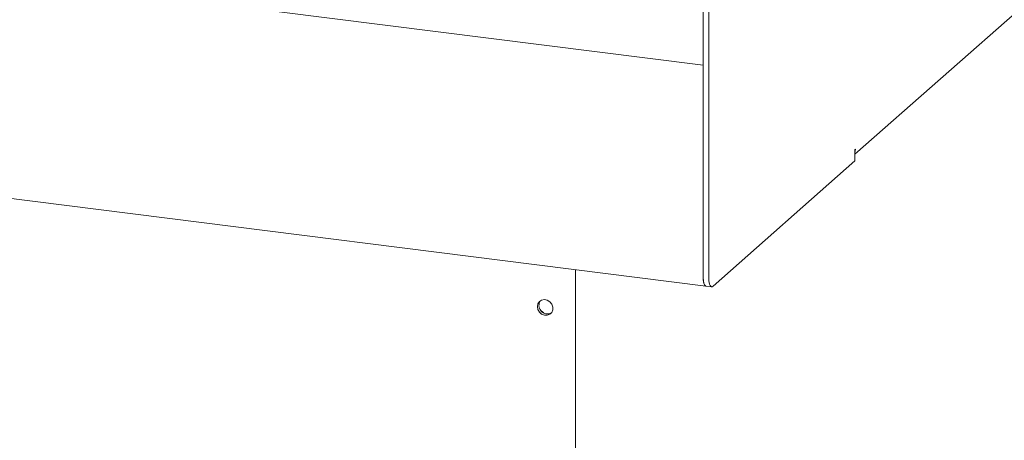
# Model space of a CAD drawing. Units: millimetres. Extents: x 5 to 415, y -14 to 292.
# Drawn here: x 307 to 328, y 114 to 123 of the extents above; entities that cross this region are included whole.
import ezdxf

# ---------------------------------------------------------------- set-up
doc = ezdxf.new("R2010")
doc.units = ezdxf.units.MM

msp = doc.modelspace()

# ---------------------------------------------------------------- linework, layer by layer
at = {"color": 7, "linetype": 'Continuous', "lineweight": 15}
for p, q in [((324.83715, 120.33685), (337.15407, 131.19936)), ((321.68187, 122.18915), (280.36344, 127.39478)), ((321.68187, 127.18517), (321.68187, 117.76964)), ((321.7988, 127.17044), (321.7988, 117.75491)), ((278.70995, 123.02071), (321.73901, 117.59955)), ((324.83715, 120.43448), (324.8482, 120.44423)), ((324.83715, 120.19878), (324.83715, 120.43448)), ((321.68187, 120.24452), (321.68187, 117.76964)), ((321.88719, 117.59716), (324.83715, 120.19878)), ((319.02978, 117.94088), (319.02978, 80.18898)), ((321.73901, 117.59955), (321.85594, 117.58482))]:
    msp.add_line(p, q, dxfattribs=at)
at = {"color": 7, "linetype": 'Continuous', "lineweight": 15, "flags": 128}
for points in [[(324.8482, 120.44423), (324.8437, 120.39881), (324.83715, 120.37403)], [(321.68187, 117.76964), (321.68357, 117.72516), (321.6886, 117.68538), (321.69677, 117.65183), (321.70776, 117.62581), (321.72116, 117.60831), (321.73644, 117.6), (321.73901, 117.59955)], [(321.68187, 117.76964), (321.68488, 117.71129), (321.69371, 117.66223), (321.70776, 117.62581), (321.72607, 117.60449), (321.73901, 117.59955)], [(321.88719, 117.59716), (321.86994, 117.58648), (321.85336, 117.58527), (321.83808, 117.59357), (321.82469, 117.61107), (321.8137, 117.6371), (321.80553, 117.67064), (321.8005, 117.71042), (321.7988, 117.75491)], [(318.23398, 117.17429), (318.24483, 117.23146), (318.27594, 117.27818), (318.32309, 117.30812), (318.37992, 117.31726), (318.43875, 117.30435), (318.49164, 117.27115), (318.53144, 117.22212), (318.55279, 117.1639), (318.55279, 117.10435), (318.53144, 117.05151), (318.49164, 117.01252), (318.43875, 116.99264), (318.37992, 116.99455), (318.32309, 117.01801), (318.27594, 117.05984), (318.24483, 117.11439), (318.23398, 117.17429)]]:
    msp.add_lwpolyline(points, dxfattribs=at)
at = {"color": 7, "linetype": 'Continuous', "lineweight": 15}
for centre, radius, start, end in [((318.44205, 117.19575), 0.17491, 144.956723, 297.862521), ((318.50104, 117.24778), 0.24627, 205.263987, 237.555257)]:
    msp.add_arc(centre, radius, start, end, dxfattribs=at)

doc.saveas('drawing.dxf')
